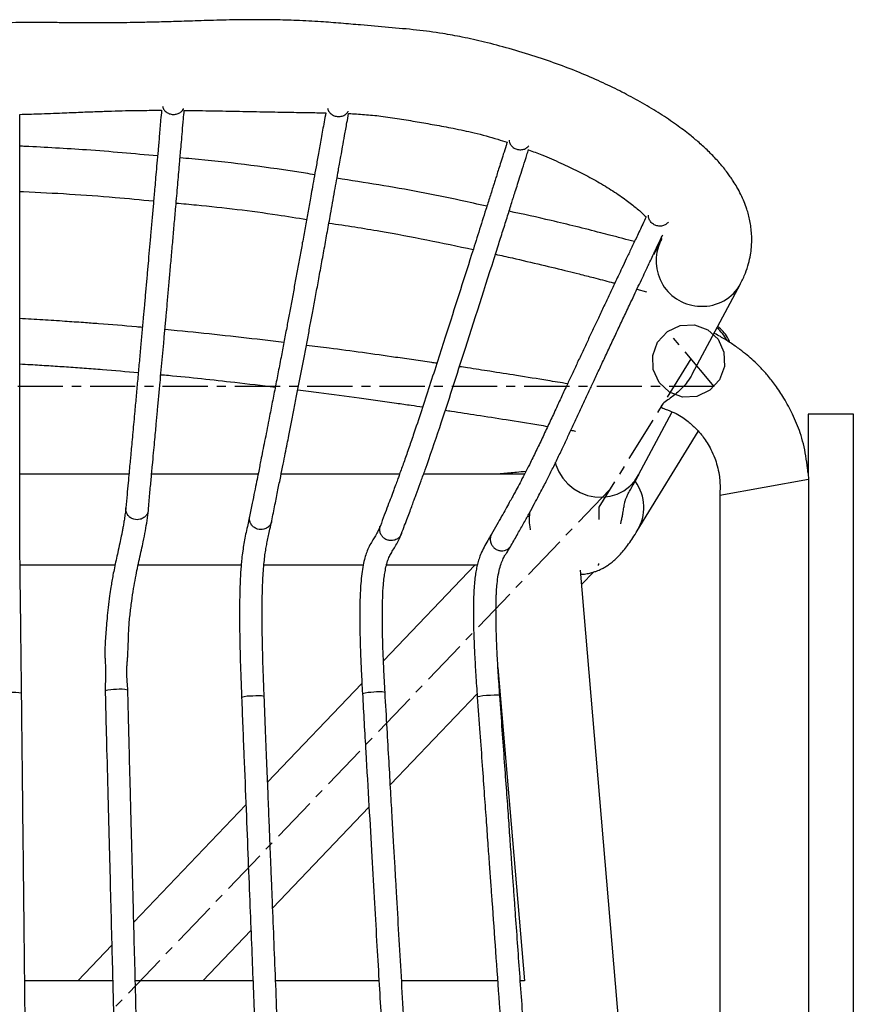
# Model space of a CAD drawing. Units: inches. Extents: x -11.5 to 13.2, y -12 to 12.1.
# Drawn here: x 1.6 to 10.8, y 1.2 to 12.1 of the extents above; entities that cross this region are included whole.
import ezdxf

# ---------------------------------------------------------------- set-up
doc = ezdxf.new("R2010")
doc.units = ezdxf.units.IN
doc.header["$MEASUREMENT"] = 0
doc.linetypes.add('CENTERX2', pattern=[0.8, 0.5, -0.1, 0.1, -0.1])

msp = doc.modelspace()

# ---------------------------------------------------------------- linework, layer by layer
at = {"color": 7, "linetype": 'Continuous', "lineweight": 25}
for p, q in [((8.684, 9.63), (8.604, 9.481)), ((9.034, 8.161), (9.566, 9.16)), ((8.422, 9.101), (8.527, 9.072)), ((8.441, 7.048), (8.812, 7.744)), ((10.314, 7.72), (10.314, 7.069)), ((10.814, 7.72), (10.314, 7.72)), ((10.814, -6.03), (10.814, 7.72)), ((8.426, 6.43), (9.1, 7.529)), ((2.806, 7.055), (1.599, 7.055)), ((4.234, 7.055), (3.057, 7.055)), ((5.797, 7.055), (4.489, 7.055)), ((7.178, 7.055), (6.063, 7.055)), ((10.319, 6.997), (9.337, 6.819)), ((10.319, 6.997), (10.319, -6.03)), ((1.603, 6.055), (2.653, 6.055)), ((2.909, 6.055), (4.047, 6.055)), ((4.299, 6.055), (5.397, 6.055)), ((6.635, 6.055), (5.62, 4.993)), ((5.653, 6.055), (6.658, 6.055)), ((8.998, -8.222), (7.799, 5.994)), ((7.991, 6.055), (8, 6.055)), ((8, 6.055), (8, 6.068)), ((7.812, 5.839), (7.941, 5.974)), ((6.886, 4.921), (7.178, 1.456)), ((6.889, 4.873), (6.89, 4.874)), ((5.382, 4.744), (4.34, 3.653)), ((5.696, 3.625), (6.655, 4.628)), ((4.099, 3.402), (2.86, 2.105)), ((4.396, 2.264), (5.46, 3.378)), ((3.623, 1.456), (4.155, 2.013)), ((2.617, 1.85), (2.24, 1.456)), ((2.627, 1.456), (1.655, 1.456)), ((4.178, 1.456), (2.877, 1.456)), ((5.57, 1.456), (4.428, 1.456)), ((6.882, 1.456), (5.821, 1.456)), ((7.179, 1.456), (7.133, 1.456))]:
    msp.add_line(p, q, dxfattribs=at)
at = {"color": 7, "linetype": 'CENTERX2'}
for p, q in [((9.277, 8.027), (8.761, 8.636)), ((9.019, 8.332), (8, 6.692)), ((9.277, 8.027), (0.011, 8.027)), ((8.121, 6.887), (-9.397, -11.446)), ((8, 6.692), (8, 6.555))]:
    msp.add_line(p, q, dxfattribs=at)
at = {"color": 7, "linetype": 'Continuous', "flags": 128}
msp.add_lwpolyline([(9.204, 8.653), (9.318, 8.547), (9.383, 8.404), (9.388, 8.247), (9.333, 8.099), (9.226, 7.983), (9.083, 7.916), (8.927, 7.909), (8.78, 7.963), (8.666, 8.069), (8.601, 8.212), (8.596, 8.369), (8.651, 8.517), (8.758, 8.633), (8.9, 8.7), (9.057, 8.707), (9.204, 8.653)], dxfattribs=at)
at = {"color": 8, "linetype": 'Continuous', "lineweight": 25, "flags": 128}
for points in [[(7.519, 7.189), (7.527, 7.16), (7.558, 7.083), (7.602, 7.012), (7.657, 6.948), (7.723, 6.894), (7.796, 6.852), (7.875, 6.821), (7.958, 6.805), (8.042, 6.801), (8.125, 6.812), (8.204, 6.836), (8.277, 6.874), (8.343, 6.923), (8.398, 6.982), (8.441, 7.048)], [(6.906, 4.611), (6.899, 4.613), (6.877, 4.614), (6.843, 4.614), (6.803, 4.612), (6.759, 4.609), (6.719, 4.605), (6.686, 4.601), (6.664, 4.596), (6.657, 4.593), (6.657, 4.593)]]:
    msp.add_lwpolyline(points, dxfattribs=at)
at = {"color": 7, "linetype": 'Continuous', "lineweight": 25, "flags": 128}
for points in [[(9.337, 6.819), (9.337, 0.416), (9.337, -6.399)], [(7.232, 6.588), (7.226, 6.588), (7.209, 6.586)]]:
    msp.add_lwpolyline(points, dxfattribs=at)
at = {"color": 8, "linetype": 'Continuous', "lineweight": 25}
for centre, radius, start, end in [((9.131, 9.411), 0.498, 153.8349, 269.2528), ((9.15, 9.386), 0.474, 266.9824, 331.964), ((8.004, 6.687), 0.494, 328.633, 35.8844), ((1.537, 4.241), 0.403, 78.0761, 95.9345), ((2.648, 4.225), 0.451, 87.4347, 103.4398), ((2.715, 4.316), 0.363, 77.5333, 97.3871), ((4.162, 4.158), 0.446, 88.1843, 104.3762), ((4.228, 4.24), 0.368, 78.5294, 98.0889), ((5.506, 4.204), 0.442, 89.1034, 105.452), ((5.571, 4.28), 0.371, 79.6412, 98.9804)]:
    msp.add_arc(centre, radius, start, end, dxfattribs=at)
at = {"color": 7, "linetype": 'Continuous', "lineweight": 25}
for start in [29.0984, 29.0961]:
    msp.add_arc((8.984, 8.297), 0.496, start, 49.414, dxfattribs=at)
for points, knots in [([(9.568, 9.163), (9.586, 9.201), (9.621, 9.271), (9.656, 9.379), (9.677, 9.475), (9.688, 9.559), (9.692, 9.634), (9.69, 9.708), (9.683, 9.782), (9.671, 9.856), (9.656, 9.923), (9.635, 9.993), (9.608, 10.066), (9.572, 10.147), (9.532, 10.223), (9.491, 10.289), (9.455, 10.342), (9.42, 10.391), (9.37, 10.456), (9.297, 10.54), (9.201, 10.637), (9.1, 10.73), (8.98, 10.828), (8.836, 10.936), (8.66, 11.053), (8.464, 11.169), (8.26, 11.279), (8.046, 11.383), (7.815, 11.485), (7.565, 11.583), (7.294, 11.676), (7.016, 11.76), (6.747, 11.831), (6.501, 11.886), (6.251, 11.932), (5.979, 11.968), (5.675, 11.993), (5.397, 12.018), (5.15, 12.04), (4.915, 12.058), (4.67, 12.071), (4.407, 12.078), (4.135, 12.08), (3.852, 12.075), (3.58, 12.067), (3.337, 12.059), (3.126, 12.053), (2.945, 12.049), (2.785, 12.046), (2.636, 12.044), (2.492, 12.044), (2.342, 12.044), (2.174, 12.045), (1.974, 12.047), (1.725, 12.047), (1.43, 12.046), (1.097, 12.043), (0.745, 12.038), (0.378, 12.032), (0.128, 12.028), (0, 12.027)], [0, 0, 0, 0, 0.019826, 0.037046, 0.051853, 0.064409, 0.075551, 0.085726, 0.096716, 0.106661, 0.115949, 0.12514, 0.136872, 0.148716, 0.160889, 0.170645, 0.178062, 0.184793, 0.193283, 0.209046, 0.225098, 0.23998, 0.253898, 0.273472, 0.294752, 0.315472, 0.335137, 0.354402, 0.374793, 0.396233, 0.418705, 0.442225, 0.464164, 0.483754, 0.500963, 0.523984, 0.548682, 0.573746, 0.591573, 0.609506, 0.631078, 0.650286, 0.672022, 0.695759, 0.717874, 0.73766, 0.754889, 0.769354, 0.781689, 0.793466, 0.804869, 0.8161, 0.829007, 0.844763, 0.863547, 0.887879, 0.91415, 0.941552, 0.970149, 1, 1, 1, 1]), ([(3.179, 11.122), (3.179, 11.118), (3.182, 11.101), (3.2, 11.074), (3.232, 11.048), (3.267, 11.034), (3.29, 11.032), (3.298, 11.032)], [0, 0, 0, 0, 0.079954, 0.333698, 0.587442, 0.841186, 1, 1, 1, 1]), ([(5.002, 11.101), (5.003, 11.096), (5.006, 11.079), (5.024, 11.052), (5.056, 11.025), (5.091, 11.011), (5.113, 11.009), (5.122, 11.008)], [0, 0, 0, 0, 0.082312, 0.335405, 0.588499, 0.841593, 1, 1, 1, 1]), ([(1.599, 11.033), (1.669, 11.035), (1.826, 11.039), (2.052, 11.048), (2.266, 11.057), (2.447, 11.064), (2.612, 11.07), (2.772, 11.074), (2.942, 11.077), (3.075, 11.078), (3.153, 11.078), (3.167, 11.078)], [0, 0, 0, 0, 0.132544, 0.298889, 0.429981, 0.542832, 0.646455, 0.746351, 0.851292, 0.972607, 1, 1, 1, 1]), ([(1.599, 6.737), (1.599, 6.796), (1.599, 6.909), (1.599, 7.072), (1.599, 7.222), (1.599, 7.357), (1.599, 7.478), (1.599, 7.585), (1.599, 7.7), (1.599, 7.831), (1.599, 7.983), (1.599, 8.134), (1.599, 8.282), (1.599, 8.427), (1.599, 8.574), (1.599, 8.721), (1.599, 8.865), (1.599, 9.012), (1.599, 9.163), (1.599, 9.327), (1.599, 9.498), (1.599, 9.675), (1.599, 9.852), (1.599, 10.01), (1.599, 10.147), (1.599, 10.262), (1.599, 10.372), (1.599, 10.464), (1.599, 10.546), (1.599, 10.626), (1.599, 10.723), (1.599, 10.838), (1.599, 10.943), (1.599, 11.01), (1.599, 11.033)], [0, 0, 0, 0, 0.042222, 0.080942, 0.116161, 0.147878, 0.176094, 0.200809, 0.222022, 0.256622, 0.292055, 0.328429, 0.361688, 0.39543, 0.429566, 0.464094, 0.498443, 0.530238, 0.56671, 0.604086, 0.644951, 0.686176, 0.727401, 0.768625, 0.795834, 0.822884, 0.848413, 0.872152, 0.886693, 0.905185, 0.927631, 0.954028, 0.984377, 1, 1, 1, 1]), ([(3.167, 11.078), (3.164, 11.042), (3.155, 10.947), (3.143, 10.799), (3.129, 10.64), (3.116, 10.497), (3.105, 10.37), (3.095, 10.259), (3.085, 10.138), (3.073, 10.002), (3.059, 9.843), (3.045, 9.686), (3.031, 9.532), (3.018, 9.382), (3.005, 9.231), (2.991, 9.079), (2.978, 8.931), (2.964, 8.781), (2.951, 8.626), (2.935, 8.459), (2.92, 8.286), (2.903, 8.108), (2.887, 7.93), (2.873, 7.773), (2.86, 7.636), (2.85, 7.522), (2.84, 7.414), (2.831, 7.323), (2.824, 7.242), (2.816, 7.163), (2.807, 7.067), (2.797, 6.954), (2.785, 6.825), (2.776, 6.733), (2.772, 6.684)], [0, 0, 0, 0, 0.02413, 0.062828, 0.098026, 0.129725, 0.157925, 0.182625, 0.203825, 0.238405, 0.273816, 0.310168, 0.343406, 0.377129, 0.411243, 0.44575, 0.480079, 0.511854, 0.548304, 0.585658, 0.626498, 0.667697, 0.708897, 0.750096, 0.777288, 0.804322, 0.829836, 0.853559, 0.868092, 0.886574, 0.909006, 0.935387, 0.965719, 1, 1, 1, 1]), ([(3.021, 6.66), (3.026, 6.72), (3.037, 6.835), (3.052, 7), (3.066, 7.15), (3.079, 7.286), (3.09, 7.407), (3.1, 7.512), (3.11, 7.628), (3.122, 7.758), (3.136, 7.911), (3.15, 8.062), (3.164, 8.211), (3.177, 8.358), (3.191, 8.506), (3.204, 8.656), (3.218, 8.804), (3.231, 8.954), (3.245, 9.11), (3.26, 9.279), (3.276, 9.457), (3.292, 9.64), (3.308, 9.825), (3.323, 9.989), (3.335, 10.132), (3.346, 10.251), (3.356, 10.366), (3.364, 10.462), (3.371, 10.547), (3.379, 10.63), (3.388, 10.732), (3.398, 10.851), (3.408, 10.968), (3.415, 11.045), (3.418, 11.077)], [0, 0, 0, 0, 0.042003, 0.080522, 0.115559, 0.147111, 0.175181, 0.199767, 0.220869, 0.255289, 0.290538, 0.326722, 0.359807, 0.393374, 0.427332, 0.46168, 0.49585, 0.527479, 0.563761, 0.600943, 0.641595, 0.682605, 0.723615, 0.764625, 0.791692, 0.818601, 0.843997, 0.867612, 0.882078, 0.900475, 0.922804, 0.949064, 0.979255, 1, 1, 1, 1]), ([(3.298, 11.032), (3.313, 11.033), (3.341, 11.035), (3.377, 11.055), (3.402, 11.077), (3.409, 11.094), (3.41, 11.099)], [0, 0, 0, 0, 0.29634, 0.59268, 0.88902, 1, 1, 1, 1]), ([(3.418, 11.077), (3.485, 11.076), (3.652, 11.074), (3.92, 11.069), (4.208, 11.063), (4.473, 11.058), (4.703, 11.054), (4.868, 11.052), (4.957, 11.05), (4.982, 11.049)], [0, 0, 0, 0, 0.125782, 0.311699, 0.507629, 0.681683, 0.832305, 0.95426, 1, 1, 1, 1]), ([(4.982, 11.049), (4.976, 11.016), (4.959, 10.922), (4.932, 10.772), (4.903, 10.607), (4.876, 10.458), (4.852, 10.326), (4.832, 10.21), (4.809, 10.085), (4.784, 9.943), (4.754, 9.779), (4.724, 9.617), (4.695, 9.458), (4.667, 9.304), (4.638, 9.148), (4.61, 8.992), (4.581, 8.841), (4.553, 8.688), (4.523, 8.531), (4.491, 8.362), (4.457, 8.187), (4.422, 8.008), (4.387, 7.83), (4.356, 7.672), (4.33, 7.536), (4.307, 7.422), (4.285, 7.314), (4.267, 7.223), (4.251, 7.143), (4.236, 7.064), (4.217, 6.969), (4.194, 6.857), (4.168, 6.729), (4.15, 6.638), (4.14, 6.589)], [0, 0, 0, 0, 0.021423, 0.0602301, 0.095528, 0.1273167, 0.1555962, 0.1803666, 0.201628, 0.2363038, 0.2718138, 0.308267, 0.3415972, 0.3754131, 0.4096221, 0.4442243, 0.4786477, 0.5105119, 0.5470627, 0.5845185, 0.625471, 0.6667839, 0.7080968, 0.7494095, 0.7766759, 0.803784, 0.8293672, 0.853156, 0.8677287, 0.8862619, 0.9087556, 0.9352098, 0.9656246, 1, 1, 1, 1]), ([(4.385, 6.539), (4.397, 6.598), (4.42, 6.713), (4.453, 6.877), (4.483, 7.026), (4.51, 7.161), (4.534, 7.281), (4.555, 7.386), (4.578, 7.501), (4.603, 7.632), (4.633, 7.785), (4.663, 7.937), (4.692, 8.087), (4.721, 8.234), (4.75, 8.385), (4.779, 8.537), (4.807, 8.687), (4.836, 8.841), (4.866, 9.001), (4.898, 9.175), (4.931, 9.358), (4.966, 9.547), (5, 9.738), (5.031, 9.908), (5.058, 10.056), (5.08, 10.18), (5.102, 10.3), (5.119, 10.399), (5.135, 10.488), (5.151, 10.575), (5.17, 10.68), (5.192, 10.805), (5.214, 10.927), (5.228, 11.008), (5.234, 11.042)], [0, 0, 0, 0, 0.041986, 0.080491, 0.115513, 0.147053, 0.175111, 0.199687, 0.220781, 0.255187, 0.29042, 0.326589, 0.35966, 0.393212, 0.427154, 0.461487, 0.495641, 0.527255, 0.56352, 0.600686, 0.64132, 0.682311, 0.723302, 0.764293, 0.791347, 0.818244, 0.843627, 0.867231, 0.881691, 0.900081, 0.922401, 0.948649, 0.978827, 1, 1, 1, 1]), ([(5.122, 11.008), (5.136, 11.009), (5.164, 11.011), (5.201, 11.031), (5.224, 11.051), (5.23, 11.065), (5.231, 11.068)], [0, 0, 0, 0, 0.314292, 0.628584, 0.942877, 1, 1, 1, 1]), ([(5.234, 11.042), (5.235, 11.042), (5.293, 11.04), (5.413, 11.032), (5.599, 11.014), (5.794, 10.985), (5.99, 10.952), (6.189, 10.917), (6.399, 10.878), (6.633, 10.828), (6.834, 10.775), (6.952, 10.735), (6.987, 10.724)], [0, 0, 0, 0, 0.001087, 0.099471, 0.203759, 0.320851, 0.433737, 0.540231, 0.65772, 0.790207, 0.939281, 1, 1, 1, 1]), ([(3.123, 10.573), (2.861, 10.597), (2.486, 10.632), (1.998, 10.661), (1.751, 10.675), (1.619, 10.68), (1.599, 10.681)], [0, 0, 0, 0, 0.515741, 0.740038, 0.9602, 1, 1, 1, 1]), ([(6.987, 10.724), (6.983, 10.712), (6.969, 10.668), (6.946, 10.595), (6.918, 10.507), (6.894, 10.431), (6.873, 10.365), (6.856, 10.309), (6.83, 10.229), (6.796, 10.121), (6.714, 9.862), (6.553, 9.351), (6.345, 8.701), (6.13, 8.031), (5.992, 7.611), (5.897, 7.335), (5.846, 7.191), (5.807, 7.083), (5.779, 7.005), (5.758, 6.947), (5.732, 6.878), (5.702, 6.796), (5.667, 6.704), (5.628, 6.599), (5.6, 6.526), (5.586, 6.487)], [0, 0, 0, 0, 0.007896, 0.029988, 0.049687, 0.066991, 0.0819, 0.094416, 0.105375, 0.136034, 0.167587, 0.281097, 0.483779, 0.612754, 0.741737, 0.779575, 0.816712, 0.850537, 0.862419, 0.877429, 0.895607, 0.916954, 0.941468, 0.96915, 1, 1, 1, 1]), ([(7.008, 10.747), (7.009, 10.739), (7.012, 10.718), (7.031, 10.687), (7.063, 10.659), (7.098, 10.645), (7.12, 10.642), (7.129, 10.642)], [0, 0, 0, 0, 0.143911, 0.380016, 0.616121, 0.852226, 1, 1, 1, 1]), ([(7.129, 10.642), (7.143, 10.643), (7.171, 10.644), (7.205, 10.661), (7.22, 10.678), (7.226, 10.685)], [0, 0, 0, 0, 0.370777, 0.741554, 1, 1, 1, 1]), ([(5.82, 6.399), (5.831, 6.43), (5.853, 6.488), (5.885, 6.572), (5.913, 6.646), (5.937, 6.712), (5.958, 6.769), (5.976, 6.818), (6.002, 6.888), (6.037, 6.983), (6.12, 7.213), (6.236, 7.551), (6.384, 8.005), (6.599, 8.675), (6.785, 9.257), (6.94, 9.746), (6.991, 9.906), (7.029, 10.028), (7.057, 10.118), (7.079, 10.184), (7.104, 10.265), (7.134, 10.359), (7.168, 10.468), (7.199, 10.565), (7.218, 10.626), (7.224, 10.646)], [0, 0, 0, 0, 0.024496, 0.046598, 0.066307, 0.083623, 0.098545, 0.111075, 0.122039, 0.152704, 0.184264, 0.297817, 0.399222, 0.50063, 0.758737, 0.796591, 0.833734, 0.86756, 0.879462, 0.894494, 0.912691, 0.934055, 0.958585, 0.98628, 1, 1, 1, 1]), ([(7.223, 10.641), (7.273, 10.623), (7.397, 10.576), (7.579, 10.497), (7.77, 10.406), (7.949, 10.312), (8.118, 10.213), (8.27, 10.111), (8.391, 10.019), (8.472, 9.95), (8.51, 9.912), (8.524, 9.899)], [0, 0, 0, 0, 0.085256, 0.212437, 0.331696, 0.451641, 0.577698, 0.706034, 0.822984, 0.936881, 1, 1, 1, 1]), ([(4.859, 10.366), (4.793, 10.376), (4.343, 10.449), (3.847, 10.511), (3.415, 10.548), (3.372, 10.551)], [0, 0, 0, 0, 0.133739, 0.913104, 1, 1, 1, 1]), ([(6.763, 10.017), (6.666, 10.039), (6.269, 10.128), (5.717, 10.232), (5.26, 10.303), (5.106, 10.326)], [0, 0, 0, 0, 0.178234, 0.722692, 1, 1, 1, 1]), ([(1.599, 10.18), (1.613, 10.18), (1.965, 10.166), (2.459, 10.135), (2.937, 10.09), (3.079, 10.076)], [0, 0, 0, 0, 0.029315, 0.7114, 1, 1, 1, 1]), ([(3.328, 10.053), (3.403, 10.046), (3.778, 10.012), (4.259, 9.954), (4.664, 9.889), (4.771, 9.871)], [0, 0, 0, 0, 0.155068, 0.776808, 1, 1, 1, 1]), ([(8.394, 9.626), (8.352, 9.637), (8.265, 9.661), (8.141, 9.693), (7.877, 9.761), (7.503, 9.855), (7.164, 9.929), (7.008, 9.962)], [0, 0, 0, 0, 0.091772, 0.188971, 0.270764, 0.665755, 1, 1, 1, 1]), ([(8.769, 9.843), (8.765, 9.838), (8.754, 9.822), (8.724, 9.805), (8.684, 9.795), (8.642, 9.8), (8.602, 9.817), (8.571, 9.846), (8.551, 9.881), (8.549, 9.906), (8.548, 9.918)], [0, 0, 0, 0, 0.061899, 0.198461, 0.335022, 0.471584, 0.608146, 0.744708, 0.881269, 1, 1, 1, 1]), ([(5.018, 9.832), (5.207, 9.803), (5.742, 9.723), (6.271, 9.611), (6.612, 9.539)], [0, 0, 0, 0, 0.355247, 1, 1, 1, 1]), ([(8.524, 9.899), (8.511, 9.872), (8.476, 9.798), (8.421, 9.682), (8.361, 9.555), (8.306, 9.44), (8.258, 9.338), (8.216, 9.249), (8.17, 9.152), (8.118, 9.042), (8.057, 8.913), (7.997, 8.786), (7.938, 8.66), (7.881, 8.538), (7.822, 8.413), (7.763, 8.288), (7.706, 8.165), (7.647, 8.039), (7.587, 7.91), (7.522, 7.769), (7.454, 7.623), (7.384, 7.474), (7.314, 7.327), (7.252, 7.2), (7.198, 7.092), (7.152, 7.005), (7.109, 6.923), (7.073, 6.855), (7.04, 6.795), (7.008, 6.738), (6.97, 6.668), (6.924, 6.587), (6.872, 6.494), (6.835, 6.429), (6.815, 6.394)], [0, 0, 0, 0, 0.022474, 0.061237, 0.096496, 0.128248, 0.156496, 0.181238, 0.202474, 0.237113, 0.272586, 0.309001, 0.342297, 0.376078, 0.410252, 0.444819, 0.47921, 0.511047, 0.547566, 0.584978, 0.625887, 0.667161, 0.708435, 0.749709, 0.77695, 0.804036, 0.829601, 0.85337, 0.86791, 0.886409, 0.908869, 0.935287, 0.965664, 1, 1, 1, 1]), ([(7.032, 6.27), (7.057, 6.313), (7.104, 6.396), (7.171, 6.516), (7.233, 6.626), (7.288, 6.727), (7.337, 6.819), (7.38, 6.901), (7.427, 6.991), (7.479, 7.096), (7.541, 7.222), (7.601, 7.348), (7.66, 7.473), (7.718, 7.597), (7.776, 7.723), (7.835, 7.85), (7.893, 7.973), (7.951, 8.098), (8.011, 8.227), (8.077, 8.367), (8.145, 8.512), (8.215, 8.661), (8.285, 8.811), (8.348, 8.943), (8.402, 9.059), (8.448, 9.155), (8.492, 9.247), (8.528, 9.324), (8.56, 9.392), (8.592, 9.459), (8.63, 9.54), (8.67, 9.623), (8.696, 9.679), (8.708, 9.703)], [0, 0, 0, 0, 0.04338, 0.083161, 0.119342, 0.151922, 0.180903, 0.206288, 0.228081, 0.263582, 0.299929, 0.337244, 0.371366, 0.405989, 0.441016, 0.476449, 0.511708, 0.544349, 0.58179, 0.620147, 0.662086, 0.704397, 0.746707, 0.789018, 0.816942, 0.844705, 0.870906, 0.89527, 0.910192, 0.929172, 0.952207, 0.979299, 1, 1, 1, 1]), ([(8.689, 9.664), (8.689, 9.663), (8.69, 9.66), (8.691, 9.66), (8.692, 9.66), (8.693, 9.659), (8.693, 9.655), (8.692, 9.646), (8.687, 9.636), (8.684, 9.631)], [0, 0, 0, 0, 0.081224, 0.199217, 0.34683, 0.478586, 0.630096, 0.80317, 1, 1, 1, 1]), ([(6.858, 9.487), (6.92, 9.474), (7.09, 9.436), (7.358, 9.373), (7.603, 9.314), (7.795, 9.266), (7.955, 9.225), (8.086, 9.191), (8.164, 9.17), (8.177, 9.167)], [0, 0, 0, 0, 0.1409912, 0.3848239, 0.6068487, 0.7001387, 0.8214791, 0.971086, 1, 1, 1, 1]), ([(2.955, 8.678), (2.933, 8.68), (2.772, 8.695), (2.556, 8.712), (2.292, 8.732), (2.086, 8.746), (1.851, 8.762), (1.684, 8.771), (1.599, 8.775)], [0, 0, 0, 0, 0.048502, 0.356811, 0.479572, 0.631069, 0.812793, 1, 1, 1, 1]), ([(4.519, 8.51), (4.44, 8.52), (4.204, 8.55), (3.812, 8.593), (3.452, 8.632), (3.25, 8.65), (3.204, 8.655)], [0, 0, 0, 0, 0.180701, 0.53851, 0.896164, 1, 1, 1, 1]), ([(10.313, 7.069), (10.312, 7.086), (10.305, 7.149), (10.29, 7.257), (10.264, 7.389), (10.219, 7.545), (10.148, 7.714), (10.054, 7.889), (9.96, 8.031), (9.871, 8.145), (9.788, 8.236), (9.713, 8.309), (9.638, 8.374), (9.554, 8.44), (9.455, 8.51), (9.361, 8.567), (9.301, 8.601), (9.277, 8.613), (9.275, 8.614)], [0, 0, 0, 0, 0.0260876, 0.0980553, 0.1686749, 0.2332252, 0.3486331, 0.4507785, 0.5384924, 0.6112621, 0.6741228, 0.7278409, 0.7734964, 0.8270809, 0.8927453, 0.9596924, 0.996877, 1, 1, 1, 1]), ([(6.21, 8.282), (6.191, 8.285), (6.106, 8.297), (5.954, 8.319), (5.577, 8.373), (5.181, 8.429), (4.852, 8.469), (4.768, 8.479)], [0, 0, 0, 0, 0.039205, 0.177106, 0.31669, 0.825406, 1, 1, 1, 1]), ([(1.599, 8.274), (1.639, 8.272), (1.746, 8.267), (1.918, 8.256), (2.116, 8.243), (2.314, 8.229), (2.579, 8.209), (2.778, 8.191), (2.91, 8.179)], [0, 0, 0, 0, 0.091708, 0.244112, 0.393444, 0.544629, 0.697674, 1, 1, 1, 1]), ([(7.655, 8.055), (7.582, 8.067), (7.394, 8.098), (7.108, 8.144), (6.813, 8.191), (6.603, 8.223), (6.491, 8.24), (6.461, 8.244)], [0, 0, 0, 0, 0.1839698, 0.4717732, 0.7188244, 0.9251168, 1, 1, 1, 1]), ([(9.033, 8.162), (9.016, 8.132), (8.984, 8.078), (8.927, 8.014), (8.872, 7.961), (8.816, 7.915), (8.756, 7.872), (8.702, 7.832), (8.682, 7.799), (8.699, 7.79), (8.708, 7.786)], [0, 0, 0, 0, 0.13063, 0.23519, 0.342719, 0.451264, 0.561845, 0.710713, 0.860731, 1, 1, 1, 1]), ([(3.159, 8.156), (3.187, 8.154), (3.46, 8.13), (3.882, 8.083), (4.275, 8.037), (4.424, 8.019)], [0, 0, 0, 0, 0.067445, 0.645762, 1, 1, 1, 1]), ([(4.673, 7.988), (4.751, 7.978), (4.977, 7.95), (5.34, 7.901), (5.68, 7.854), (5.914, 7.82), (6.011, 7.806), (6.053, 7.8)], [0, 0, 0, 0, 0.169128, 0.491307, 0.789325, 0.908137, 1, 1, 1, 1]), ([(6.304, 7.762), (6.326, 7.759), (6.443, 7.742), (6.666, 7.708), (6.989, 7.657), (7.25, 7.615), (7.403, 7.59), (7.436, 7.584)], [0, 0, 0, 0, 0.058492, 0.307802, 0.592626, 0.912968, 1, 1, 1, 1]), ([(8.707, 7.785), (8.725, 7.779), (8.774, 7.76), (8.851, 7.731), (8.925, 7.685), (9, 7.629), (9.078, 7.559), (9.148, 7.479), (9.201, 7.401), (9.244, 7.324), (9.281, 7.239), (9.312, 7.146), (9.331, 7.059), (9.339, 6.973), (9.342, 6.895), (9.338, 6.843), (9.337, 6.819)], [0, 0, 0, 0, 0.044961, 0.127539, 0.196224, 0.254768, 0.352076, 0.447237, 0.510513, 0.577275, 0.660736, 0.733168, 0.813774, 0.875005, 0.940942, 1, 1, 1, 1]), ([(7.692, 7.542), (7.708, 7.539), (7.724, 7.536), (7.741, 7.533), (7.741, 7.533)], [0, 0, 0, 0, 0.966764, 1, 1, 1, 1]), ([(7.194, 7.086), (7.16, 7.082), (7.076, 7.074), (6.96, 7.063), (6.875, 7.057), (6.848, 7.055)], [0, 0, 0, 0, 0.316797, 0.780429, 1, 1, 1, 1]), ([(8.243, 6.509), (8.243, 6.509), (8.244, 6.506), (8.245, 6.517), (8.249, 6.537), (8.254, 6.559), (8.259, 6.581), (8.263, 6.604), (8.268, 6.629), (8.273, 6.657), (8.277, 6.686), (8.282, 6.716), (8.288, 6.746), (8.296, 6.775), (8.308, 6.807), (8.326, 6.844), (8.353, 6.892), (8.39, 6.955), (8.424, 7.017), (8.442, 7.05)], [0, 0, 0, 0, 0.00854, 0.065903, 0.127309, 0.18485, 0.238423, 0.288207, 0.334348, 0.399629, 0.456564, 0.507776, 0.566524, 0.634786, 0.695127, 0.76147, 0.834038, 0.913275, 1, 1, 1, 1]), ([(10.314, 7.069), (10.314, 7.069), (10.314, 7.069), (10.314, 7.067), (10.314, 7.061), (10.316, 7.039), (10.317, 7.015), (10.319, 6.997)], [0, 0, 0, 0, 0.030149, 0.096865, 0.194223, 0.376309, 1, 1, 1, 1]), ([(1.62, 4.636), (1.619, 4.721), (1.617, 4.878), (1.615, 5.095), (1.612, 5.276), (1.611, 5.428), (1.609, 5.556), (1.607, 5.677), (1.606, 5.789), (1.605, 5.896), (1.604, 5.987), (1.603, 6.063), (1.602, 6.127), (1.602, 6.18), (1.601, 6.227), (1.601, 6.274), (1.6, 6.321), (1.6, 6.373), (1.6, 6.43), (1.599, 6.487), (1.599, 6.545), (1.599, 6.604), (1.599, 6.669), (1.599, 6.713), (1.599, 6.737)], [0, 0, 0, 0, 0.087956, 0.161664, 0.22314, 0.27447, 0.317543, 0.353933, 0.398611, 0.434896, 0.469199, 0.503301, 0.53079, 0.557461, 0.582973, 0.607775, 0.639018, 0.6724, 0.713916, 0.765181, 0.811065, 0.86427, 0.926419, 1, 1, 1, 1]), ([(2.772, 6.684), (2.77, 6.664), (2.766, 6.627), (2.757, 6.563), (2.748, 6.507), (2.739, 6.458), (2.731, 6.414), (2.721, 6.362), (2.705, 6.291), (2.686, 6.204), (2.665, 6.111), (2.647, 6.026), (2.631, 5.947), (2.618, 5.875), (2.605, 5.798), (2.591, 5.702), (2.576, 5.587), (2.565, 5.469), (2.556, 5.362), (2.548, 5.264), (2.542, 5.165), (2.54, 5.084), (2.542, 5.02), (2.544, 4.973), (2.548, 4.916), (2.549, 4.846), (2.545, 4.76), (2.544, 4.698), (2.544, 4.664)], [0, 0, 0, 0, 0.074132, 0.1373198, 0.1913834, 0.2364737, 0.2724483, 0.3069284, 0.3636438, 0.426609, 0.471682, 0.5120946, 0.5456439, 0.5721579, 0.5974212, 0.6327742, 0.6776569, 0.7201084, 0.7561624, 0.7901388, 0.8227508, 0.8598325, 0.8744776, 0.8899181, 0.9097828, 0.9345175, 0.9642385, 1, 1, 1, 1]), ([(2.794, 4.67), (2.792, 4.7), (2.789, 4.752), (2.783, 4.832), (2.783, 4.893), (2.785, 4.944), (2.788, 4.985), (2.792, 5.029), (2.796, 5.087), (2.799, 5.163), (2.801, 5.252), (2.805, 5.367), (2.818, 5.5), (2.836, 5.651), (2.857, 5.79), (2.879, 5.913), (2.902, 6.022), (2.924, 6.124), (2.946, 6.222), (2.969, 6.326), (2.991, 6.437), (3.008, 6.548), (3.016, 6.621), (3.021, 6.66)], [0, 0, 0, 0, 0.0327122, 0.0576232, 0.0839321, 0.098016, 0.111955, 0.127205, 0.1448797, 0.1739333, 0.2080699, 0.2398681, 0.2961048, 0.3502651, 0.4026063, 0.451344, 0.4984707, 0.5514018, 0.6106192, 0.6760323, 0.7729256, 0.8810619, 1, 1, 1, 1]), ([(4.141, 6.59), (4.136, 6.567), (4.126, 6.523), (4.107, 6.439), (4.088, 6.353), (4.074, 6.276), (4.062, 6.192), (4.052, 6.111), (4.045, 6.033), (4.039, 5.947), (4.034, 5.828), (4.03, 5.676), (4.029, 5.501), (4.03, 5.308), (4.034, 5.091), (4.042, 4.849), (4.048, 4.679), (4.052, 4.59)], [0, 0, 0, 0, 0.099038, 0.185436, 0.261008, 0.325739, 0.382396, 0.43121, 0.462541, 0.496912, 0.545779, 0.608957, 0.669518, 0.738861, 0.817216, 0.90366, 1, 1, 1, 1]), ([(4.301, 4.6), (4.298, 4.69), (4.291, 4.862), (4.284, 5.105), (4.28, 5.322), (4.279, 5.51), (4.28, 5.669), (4.283, 5.801), (4.288, 5.914), (4.295, 6.016), (4.303, 6.107), (4.313, 6.184), (4.324, 6.252), (4.337, 6.321), (4.35, 6.381), (4.366, 6.45), (4.379, 6.507), (4.385, 6.538)], [0, 0, 0, 0, 0.098875, 0.188071, 0.267143, 0.336351, 0.395649, 0.445009, 0.489853, 0.535844, 0.582907, 0.631074, 0.680468, 0.732198, 0.810106, 0.899322, 1, 1, 1, 1]), ([(7.235, 6.631), (7.234, 6.623), (7.229, 6.58), (7.23, 6.511), (7.24, 6.458), (7.243, 6.441)], [0, 0, 0, 0, 0.1210795, 0.7145098, 1, 1, 1, 1]), ([(5.586, 6.487), (5.576, 6.463), (5.557, 6.418), (5.526, 6.366), (5.497, 6.323), (5.466, 6.266), (5.436, 6.2), (5.414, 6.132), (5.395, 6.052), (5.38, 5.956), (5.369, 5.851), (5.363, 5.746), (5.359, 5.644), (5.358, 5.539), (5.358, 5.417), (5.36, 5.268), (5.366, 5.085), (5.375, 4.869), (5.383, 4.714), (5.388, 4.631)], [0, 0, 0, 0, 0.107192, 0.199787, 0.278095, 0.341839, 0.391492, 0.431065, 0.471969, 0.51404, 0.55611, 0.595411, 0.63172, 0.66869, 0.71051, 0.764726, 0.830981, 0.908854, 1, 1, 1, 1]), ([(7.803, 5.951), (7.811, 5.951), (7.839, 5.951), (7.885, 5.959), (7.935, 5.971), (7.974, 5.985), (8.01, 5.999), (8.043, 6.015), (8.08, 6.037), (8.119, 6.063), (8.158, 6.094), (8.199, 6.131), (8.242, 6.175), (8.286, 6.227), (8.332, 6.287), (8.379, 6.355), (8.41, 6.404), (8.426, 6.43)], [0, 0, 0, 0, 0.017146, 0.061815, 0.100779, 0.133896, 0.161078, 0.202683, 0.252793, 0.311773, 0.378167, 0.453902, 0.539602, 0.636033, 0.744127, 0.865003, 1, 1, 1, 1]), ([(5.638, 4.645), (5.633, 4.733), (5.624, 4.892), (5.615, 5.109), (5.61, 5.279), (5.608, 5.421), (5.608, 5.554), (5.611, 5.694), (5.617, 5.818), (5.627, 5.913), (5.638, 5.986), (5.65, 6.043), (5.663, 6.089), (5.679, 6.133), (5.698, 6.17), (5.727, 6.219), (5.76, 6.274), (5.792, 6.331), (5.81, 6.375), (5.82, 6.399)], [0, 0, 0, 0, 0.098816, 0.180157, 0.243695, 0.289505, 0.339354, 0.39379, 0.448346, 0.482809, 0.511983, 0.550411, 0.575809, 0.605351, 0.661421, 0.729165, 0.808531, 0.899049, 1, 1, 1, 1]), ([(6.815, 6.394), (6.806, 6.379), (6.788, 6.35), (6.744, 6.272), (6.705, 6.2), (6.683, 6.144), (6.664, 6.084), (6.65, 6.023), (6.638, 5.96), (6.629, 5.886), (6.621, 5.799), (6.616, 5.697), (6.613, 5.575), (6.614, 5.427), (6.619, 5.254), (6.628, 5.055), (6.64, 4.832), (6.651, 4.675), (6.657, 4.593)], [0, 0, 0, 0, 0.10639, 0.1962, 0.271846, 0.333826, 0.380961, 0.415418, 0.450345, 0.48747, 0.526627, 0.567988, 0.616397, 0.674234, 0.74153, 0.81814, 0.904554, 1, 1, 1, 1]), ([(6.906, 4.611), (6.9, 4.695), (6.89, 4.85), (6.877, 5.064), (6.87, 5.241), (6.865, 5.381), (6.864, 5.485), (6.864, 5.565), (6.864, 5.63), (6.866, 5.69), (6.869, 5.754), (6.874, 5.833), (6.886, 5.928), (6.903, 6.015), (6.926, 6.085), (6.953, 6.145), (6.971, 6.172), (6.996, 6.206), (7.02, 6.248), (7.032, 6.27)], [0, 0, 0, 0, 0.100769, 0.186598, 0.257416, 0.313333, 0.354482, 0.384007, 0.410862, 0.435631, 0.460358, 0.496133, 0.544657, 0.606371, 0.666477, 0.736249, 0.814263, 0.90187, 1, 1, 1, 1]), ([(1.801, -11.853), (1.801, -11.825), (1.8, -11.769), (1.799, -11.644), (1.797, -11.497), (1.795, -11.327), (1.793, -11.14), (1.791, -10.942), (1.789, -10.736), (1.786, -10.524), (1.784, -10.279), (1.781, -10.004), (1.777, -9.702), (1.774, -9.417), (1.771, -9.155), (1.769, -8.911), (1.765, -8.604), (1.761, -8.219), (1.756, -7.756), (1.751, -7.278), (1.745, -6.79), (1.74, -6.3), (1.734, -5.737), (1.727, -5.119), (1.72, -4.444), (1.712, -3.733), (1.703, -2.958), (1.694, -2.112), (1.685, -1.25), (1.675, -0.382), (1.665, 0.514), (1.655, 1.43), (1.648, 2.116), (1.643, 2.551), (1.641, 2.753), (1.638, 2.985), (1.635, 3.25), (1.632, 3.549), (1.628, 3.881), (1.624, 4.247), (1.621, 4.502), (1.62, 4.636)], [0, 0, 0, 0, 0.020365, 0.03992, 0.058731, 0.076906, 0.094306, 0.110828, 0.126613, 0.141761, 0.156134, 0.176116, 0.194428, 0.211191, 0.22618, 0.239522, 0.252671, 0.277938, 0.304043, 0.330858, 0.358381, 0.386344, 0.413314, 0.453262, 0.49035, 0.527087, 0.573015, 0.620872, 0.669564, 0.718255, 0.766946, 0.820498, 0.872593, 0.882551, 0.893671, 0.906678, 0.92157, 0.938349, 0.957013, 0.977564, 1, 1, 1, 1]), ([(2.544, 4.664), (2.549, 4.449), (2.56, 4.033), (2.576, 3.432), (2.59, 2.873), (2.604, 2.358), (2.616, 1.885), (2.627, 1.455), (2.637, 1.067), (2.646, 0.718), (2.655, 0.399), (2.663, 0.095), (2.671, -0.207), (2.678, -0.512), (2.687, -0.821), (2.698, -1.255), (2.713, -1.819), (2.731, -2.515), (2.749, -3.221), (2.768, -3.933), (2.785, -4.586), (2.8, -5.164), (2.813, -5.657), (2.825, -6.137), (2.838, -6.639), (2.852, -7.174), (2.867, -7.734), (2.879, -8.215), (2.89, -8.617), (2.898, -8.936), (2.906, -9.251), (2.914, -9.556), (2.922, -9.843), (2.928, -10.073), (2.932, -10.256), (2.936, -10.407), (2.941, -10.573), (2.946, -10.759), (2.95, -10.947), (2.955, -11.132), (2.96, -11.307), (2.964, -11.476), (2.968, -11.631), (2.972, -11.766), (2.973, -11.825), (2.974, -11.856)], [0, 0, 0, 0, 0.036094, 0.069789, 0.101084, 0.12998, 0.156475, 0.180571, 0.202268, 0.221564, 0.239216, 0.255886, 0.272768, 0.289859, 0.307162, 0.324675, 0.362913, 0.40196, 0.441521, 0.481588, 0.521645, 0.551329, 0.578719, 0.604514, 0.632025, 0.662992, 0.694505, 0.726097, 0.743957, 0.761763, 0.779652, 0.797501, 0.814495, 0.830687, 0.840071, 0.849428, 0.860604, 0.873912, 0.889347, 0.903902, 0.920106, 0.9378, 0.956918, 0.977661, 1, 1, 1, 1]), ([(3.224, -11.849), (3.223, -11.821), (3.222, -11.766), (3.219, -11.642), (3.215, -11.496), (3.21, -11.327), (3.206, -11.14), (3.2, -10.942), (3.195, -10.735), (3.189, -10.522), (3.184, -10.308), (3.178, -10.097), (3.173, -9.89), (3.167, -9.66), (3.16, -9.41), (3.154, -9.147), (3.147, -8.902), (3.139, -8.594), (3.129, -8.208), (3.117, -7.744), (3.105, -7.265), (3.092, -6.775), (3.079, -6.284), (3.064, -5.72), (3.048, -5.102), (3.031, -4.425), (3.012, -3.713), (2.992, -2.937), (2.97, -2.089), (2.947, -1.226), (2.925, -0.357), (2.901, 0.541), (2.877, 1.459), (2.859, 2.146), (2.848, 2.581), (2.843, 2.784), (2.837, 3.016), (2.83, 3.282), (2.822, 3.581), (2.813, 3.914), (2.804, 4.281), (2.797, 4.537), (2.794, 4.67)], [0, 0, 0, 0, 0.020344, 0.039985, 0.058822, 0.076972, 0.09443, 0.110986, 0.12677, 0.141892, 0.156311, 0.169853, 0.182598, 0.194609, 0.21133, 0.226358, 0.239716, 0.252877, 0.278111, 0.304239, 0.331071, 0.358608, 0.38657, 0.413527, 0.453452, 0.490517, 0.527244, 0.57316, 0.621004, 0.669675, 0.718347, 0.767019, 0.820549, 0.872621, 0.882576, 0.893697, 0.906704, 0.921594, 0.938369, 0.957028, 0.977572, 1, 1, 1, 1]), ([(4.052, 4.59), (4.06, 4.376), (4.077, 3.962), (4.101, 3.363), (4.123, 2.806), (4.144, 2.293), (4.163, 1.821), (4.18, 1.393), (4.196, 1.007), (4.21, 0.66), (4.223, 0.342), (4.235, 0.038), (4.247, -0.262), (4.26, -0.566), (4.272, -0.874), (4.289, -1.307), (4.312, -1.869), (4.34, -2.562), (4.368, -3.266), (4.397, -3.975), (4.423, -4.626), (4.447, -5.202), (4.466, -5.693), (4.486, -6.171), (4.506, -6.671), (4.527, -7.205), (4.55, -7.763), (4.569, -8.242), (4.585, -8.642), (4.598, -8.96), (4.611, -9.275), (4.623, -9.579), (4.635, -9.865), (4.644, -10.094), (4.651, -10.276), (4.657, -10.427), (4.664, -10.592), (4.671, -10.777), (4.679, -10.965), (4.686, -11.148), (4.693, -11.321), (4.7, -11.488), (4.706, -11.639), (4.712, -11.771), (4.714, -11.829), (4.715, -11.859)], [0, 0, 0, 0, 0.036089, 0.069776, 0.101063, 0.129949, 0.156434, 0.180518, 0.202202, 0.221484, 0.239121, 0.25579, 0.27267, 0.289761, 0.307063, 0.324576, 0.362812, 0.401857, 0.441416, 0.48148, 0.52152, 0.551179, 0.578541, 0.604335, 0.631864, 0.662839, 0.694332, 0.725892, 0.743741, 0.761562, 0.779485, 0.797338, 0.814301, 0.830456, 0.839816, 0.849168, 0.860385, 0.873754, 0.889231, 0.903806, 0.920018, 0.937749, 0.956894, 0.977648, 1, 1, 1, 1]), ([(4.965, -11.849), (4.964, -11.822), (4.962, -11.768), (4.957, -11.647), (4.951, -11.503), (4.944, -11.336), (4.937, -11.152), (4.929, -10.956), (4.921, -10.75), (4.912, -10.538), (4.903, -10.325), (4.895, -10.114), (4.887, -9.908), (4.877, -9.678), (4.867, -9.428), (4.857, -9.165), (4.847, -8.92), (4.834, -8.613), (4.819, -8.229), (4.8, -7.767), (4.781, -7.29), (4.761, -6.803), (4.742, -6.314), (4.719, -5.752), (4.694, -5.135), (4.667, -4.461), (4.638, -3.752), (4.607, -2.978), (4.573, -2.134), (4.538, -1.274), (4.503, -0.408), (4.467, 0.486), (4.43, 1.401), (4.403, 2.086), (4.385, 2.519), (4.377, 2.721), (4.368, 2.953), (4.357, 3.217), (4.345, 3.516), (4.332, 3.847), (4.317, 4.213), (4.307, 4.467), (4.301, 4.6)], [0, 0, 0, 0, 0.020371, 0.040032, 0.058901, 0.077093, 0.094566, 0.11114, 0.126957, 0.142133, 0.156551, 0.170085, 0.182827, 0.19484, 0.211577, 0.226663, 0.240059, 0.253225, 0.27843, 0.304514, 0.331307, 0.358809, 0.386752, 0.413705, 0.453629, 0.490696, 0.527408, 0.573305, 0.621129, 0.669787, 0.718446, 0.767104, 0.82062, 0.872681, 0.882631, 0.893744, 0.906741, 0.921623, 0.93839, 0.957042, 0.977579, 1, 1, 1, 1]), ([(5.388, 4.631), (5.4, 4.416), (5.424, 4.001), (5.459, 3.401), (5.491, 2.843), (5.52, 2.328), (5.547, 1.855), (5.572, 1.426), (5.594, 1.04), (5.614, 0.691), (5.633, 0.373), (5.65, 0.069), (5.667, -0.232), (5.685, -0.537), (5.703, -0.846), (5.727, -1.28), (5.76, -1.844), (5.8, -2.538), (5.84, -3.244), (5.881, -3.955), (5.919, -4.607), (5.952, -5.184), (5.98, -5.676), (6.008, -6.156), (6.036, -6.657), (6.067, -7.192), (6.099, -7.751), (6.127, -8.231), (6.15, -8.632), (6.168, -8.951), (6.186, -9.267), (6.204, -9.572), (6.22, -9.86), (6.234, -10.092), (6.244, -10.276), (6.253, -10.429), (6.263, -10.595), (6.273, -10.781), (6.284, -10.969), (6.295, -11.153), (6.305, -11.326), (6.314, -11.493), (6.323, -11.644), (6.33, -11.775), (6.334, -11.832), (6.335, -11.862)], [0, 0, 0, 0, 0.036086, 0.069769, 0.10105, 0.129929, 0.156404, 0.180477, 0.202148, 0.221416, 0.239038, 0.255708, 0.272589, 0.289681, 0.306983, 0.324497, 0.362737, 0.401783, 0.441343, 0.481409, 0.521433, 0.551065, 0.578399, 0.604195, 0.631748, 0.662734, 0.694206, 0.725732, 0.743572, 0.761385, 0.779292, 0.797136, 0.814126, 0.830335, 0.839742, 0.849171, 0.86039, 0.873717, 0.889197, 0.903834, 0.920092, 0.937752, 0.956918, 0.977756, 1, 1, 1, 1]), ([(6.585, -11.847), (6.583, -11.82), (6.58, -11.767), (6.573, -11.647), (6.565, -11.503), (6.556, -11.337), (6.545, -11.153), (6.534, -10.956), (6.522, -10.749), (6.51, -10.537), (6.497, -10.321), (6.485, -10.108), (6.473, -9.899), (6.46, -9.672), (6.446, -9.43), (6.432, -9.179), (6.418, -8.946), (6.405, -8.722), (6.393, -8.498), (6.379, -8.27), (6.366, -8.038), (6.348, -7.715), (6.324, -7.297), (6.294, -6.782), (6.261, -6.211), (6.226, -5.602), (6.19, -4.972), (6.155, -4.37), (6.117, -3.704), (6.074, -2.95), (6.025, -2.104), (5.976, -1.242), (5.926, -0.374), (5.874, 0.522), (5.822, 1.439), (5.782, 2.125), (5.757, 2.56), (5.746, 2.762), (5.732, 2.994), (5.717, 3.259), (5.7, 3.558), (5.681, 3.89), (5.66, 4.256), (5.645, 4.512), (5.638, 4.645)], [0, 0, 0, 0, 0.020279, 0.040009, 0.058918, 0.077055, 0.094547, 0.111191, 0.127002, 0.14211, 0.156582, 0.170216, 0.183033, 0.195103, 0.210948, 0.225313, 0.238095, 0.250436, 0.262965, 0.27572, 0.288709, 0.30188, 0.330065, 0.359043, 0.388502, 0.426161, 0.461423, 0.494502, 0.527561, 0.57344, 0.621244, 0.669891, 0.718537, 0.767184, 0.820687, 0.872738, 0.882686, 0.893789, 0.906777, 0.921651, 0.93841, 0.957055, 0.977585, 1, 1, 1, 1]), ([(6.657, 4.593), (6.666, 4.461), (6.685, 4.209), (6.711, 3.846), (6.734, 3.517), (6.756, 3.221), (6.774, 2.957), (6.791, 2.726), (6.805, 2.525), (6.828, 2.214), (6.859, 1.776), (6.936, 0.704), (7.089, -1.419), (7.284, -4.137), (7.439, -6.287), (7.513, -7.322), (7.54, -7.695), (7.567, -8.067), (7.593, -8.439), (7.62, -8.806), (7.645, -9.164), (7.67, -9.512), (7.695, -9.851), (7.718, -10.176), (7.74, -10.482), (7.757, -10.716), (7.769, -10.888), (7.778, -11.009), (7.786, -11.122), (7.794, -11.229), (7.801, -11.333), (7.809, -11.44), (7.817, -11.55), (7.825, -11.658), (7.831, -11.749), (7.836, -11.821), (7.84, -11.875), (7.843, -11.916), (7.844, -11.926), (7.844, -11.931)], [0, 0, 0, 0, 0.021476, 0.041164, 0.059064, 0.075176, 0.0895, 0.102036, 0.112783, 0.122327, 0.152788, 0.184142, 0.297134, 0.498905, 0.627334, 0.64754, 0.667766, 0.688015, 0.708258, 0.72841, 0.747536, 0.766863, 0.786126, 0.805328, 0.824694, 0.843766, 0.853131, 0.862421, 0.871662, 0.880877, 0.890235, 0.900994, 0.913364, 0.9274, 0.943164, 0.956, 0.969707, 0.984346, 1, 1, 1, 1]), ([(8.094, -11.913), (8.093, -11.908), (8.092, -11.898), (8.09, -11.857), (8.086, -11.803), (8.08, -11.731), (8.074, -11.64), (8.066, -11.532), (8.058, -11.416), (8.049, -11.297), (8.04, -11.169), (8.031, -11.037), (8.02, -10.895), (8.007, -10.707), (7.989, -10.464), (7.967, -10.158), (7.944, -9.833), (7.92, -9.494), (7.895, -9.146), (7.868, -8.78), (7.841, -8.398), (7.813, -8.004), (7.784, -7.609), (7.756, -7.214), (7.728, -6.82), (7.664, -5.938), (7.497, -3.613), (7.323, -1.188), (7.177, 0.849), (7.127, 1.535), (7.09, 2.049), (7.066, 2.39), (7.053, 2.573), (7.038, 2.775), (7.021, 3.008), (7.003, 3.27), (6.982, 3.563), (6.958, 3.884), (6.933, 4.237), (6.915, 4.483), (6.906, 4.611)], [0, 0, 0, 0, 0.0156545, 0.0302931, 0.0440004, 0.0568365, 0.0726005, 0.0866362, 0.099006, 0.1117259, 0.122805, 0.1338767, 0.1450036, 0.1562319, 0.1753032, 0.1946691, 0.2138713, 0.2331349, 0.252462, 0.2715876, 0.292963, 0.314438, 0.3359102, 0.3573581, 0.378783, 0.4001976, 0.5010929, 0.7578938, 0.7955579, 0.8331699, 0.8698205, 0.8792805, 0.8887779, 0.8996593, 0.9122851, 0.9266556, 0.9424675, 0.9599622, 0.9791397, 1, 1, 1, 1])]:
    msp.add_open_spline(points, degree=3, knots=knots, dxfattribs=at)
at = {"color": 8, "linetype": 'Continuous', "lineweight": 25}
for points, knots in [([(9.45, 8.511), (9.441, 8.53), (9.421, 8.574), (9.378, 8.637), (9.335, 8.67), (9.314, 8.687)], [0, 0, 0, 0, 0.28103, 0.6462, 1, 1, 1, 1]), ([(2.896, 6.553), (2.884, 6.554), (2.857, 6.556), (2.822, 6.574), (2.794, 6.601), (2.776, 6.634), (2.769, 6.664), (2.772, 6.68), (2.773, 6.684)], [0, 0, 0, 0, 0.171086, 0.387496, 0.558584, 0.747265, 0.946153, 1, 1, 1, 1]), ([(3.019, 6.66), (3.018, 6.651), (3.016, 6.629), (2.998, 6.599), (2.97, 6.573), (2.935, 6.556), (2.908, 6.554), (2.896, 6.553)], [0, 0, 0, 0, 0.16277, 0.374167, 0.565852, 0.808316, 1, 1, 1, 1]), ([(4.262, 6.444), (4.25, 6.445), (4.224, 6.448), (4.189, 6.467), (4.16, 6.494), (4.143, 6.528), (4.136, 6.561), (4.14, 6.582), (4.142, 6.589)], [0, 0, 0, 0, 0.161309, 0.365354, 0.526669, 0.704574, 0.892105, 1, 1, 1, 1]), ([(4.384, 6.539), (4.383, 6.534), (4.381, 6.516), (4.364, 6.49), (4.336, 6.463), (4.301, 6.446), (4.274, 6.445), (4.262, 6.444)], [0, 0, 0, 0, 0.102064, 0.328793, 0.534379, 0.794421, 1, 1, 1, 1]), ([(5.702, 6.322), (5.69, 6.323), (5.663, 6.326), (5.628, 6.345), (5.6, 6.374), (5.582, 6.408), (5.577, 6.447), (5.579, 6.475), (5.586, 6.487), (5.586, 6.487)], [0, 0, 0, 0, 0.148634, 0.336649, 0.485296, 0.649235, 0.822047, 0.994859, 1, 1, 1, 1]), ([(5.819, 6.399), (5.814, 6.388), (5.804, 6.366), (5.775, 6.34), (5.74, 6.324), (5.713, 6.323), (5.702, 6.322)], [0, 0, 0, 0, 0.247097, 0.477712, 0.769404, 1, 1, 1, 1]), ([(6.817, 6.394), (6.813, 6.388), (6.803, 6.371), (6.798, 6.337), (6.804, 6.297), (6.822, 6.263), (6.849, 6.234), (6.884, 6.215), (6.922, 6.208), (6.961, 6.212), (6.995, 6.228), (7.02, 6.25), (7.028, 6.265), (7.031, 6.271)], [0, 0, 0, 0, 0.051927, 0.157014, 0.262102, 0.361793, 0.452183, 0.566509, 0.656887, 0.747265, 0.861589, 0.951977, 1, 1, 1, 1])]:
    msp.add_open_spline(points, degree=3, knots=knots, dxfattribs=at)

doc.saveas('drawing.dxf')
